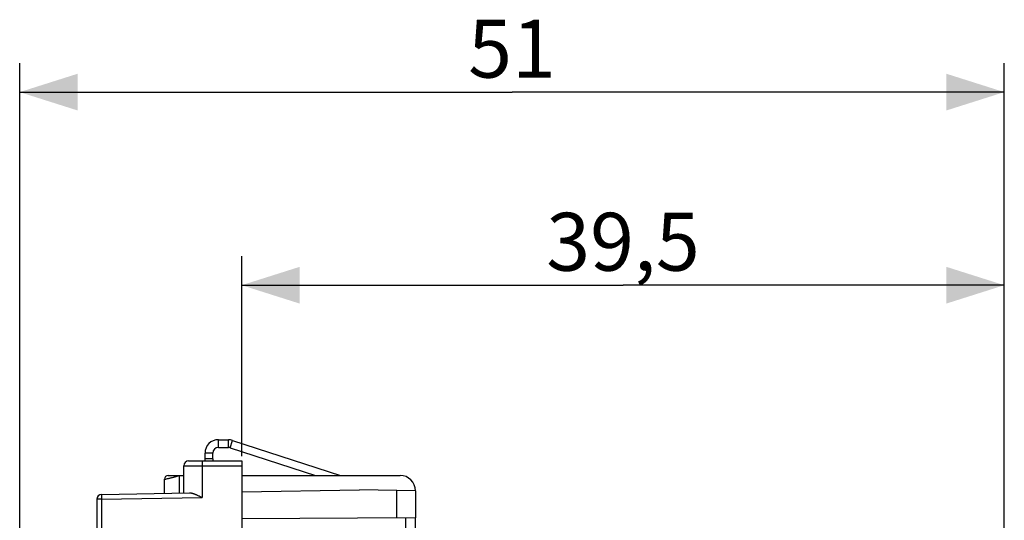
# Model space of a CAD drawing. Units: millimetres. Extents: x -105 to 12, y 1 to 73.
# Drawn here: x -105 to -54, y 47 to 73 of the extents above; entities that cross this region are included whole.
import ezdxf

# ---------------------------------------------------------------- set-up
doc = ezdxf.new("R2010")
doc.units = ezdxf.units.MM
doc.header["$LTSCALE"] = 16.335
doc.layers.get('0').update_dxf_attribs({"linetype": 'CONTINUOUS'})
for name, color, linetype in [('ASSI', 7, 'CONTINUOUS'), ('DRAFT', 7, 'CONTINUOUS'), ('RACCORDO', 7, 'CONTINUOUS')]:
    doc.layers.add(name, color=color, linetype=linetype)
doc.styles.get("Standard").update_dxf_attribs({"font": 'txt', "width": 0.8})
doc.dimstyles.new('DIMSTYLE_1', dxfattribs={"dimtxt": 3, "dimasz": 3, "dimexe": 1.5, "dimexo": 0.5, "dimgap": 0.75, "dimtad": 1, "dimtxsty": 'STANDARD', "dimblk": '_FILLED', "dimblk1": '_FILLED', "dimblk2": '_FILLED', "dimcen": 0.09, "dimadec": 0, "dimazin": 0, "dimtfac": 1, "dimtofl": 0, "dimtmove": 0, "dimatfit": 3, "dimldrblk": '_FILLED', "dimfxl": 1, "dimtolj": 1, "dimarcsym": 0})

# ---------------------------------------------------------------- blocks, each defined once
blk = doc.blocks.new('_FILLED')
at = {"color": 0, "linetype": 'BYBLOCK'}
blk.add_solid([(0, 0), (-1, 0.317), (-1, -0.317)], dxfattribs=at)
blk = doc.blocks.new('*D1')
at = {"color": 7, "linetype": 'CONTINUOUS'}
for p, q in [((-93.669, 50.808), (-93.669, 61.158)), ((-54.169, 46.371), (-54.169, 61.158)), ((-93.669, 59.658), (-73.919, 59.658)), ((-54.169, 59.658), (-73.919, 59.658))]:
    blk.add_line(p, q, dxfattribs=at)
at = {"color": 7, "linetype": 'CONTINUOUS', "xscale": 3, "yscale": 3, "zscale": 3, "rotation": 180}
blk.add_blockref('_FILLED', (-93.669, 59.658), dxfattribs=at)
at = {"color": 7, "linetype": 'CONTINUOUS', "xscale": 3, "yscale": 3, "zscale": 3}
blk.add_blockref('_FILLED', (-54.169, 59.658), dxfattribs=at)
at = {"color": 7, "linetype": 'CONTINUOUS', "insert": (-73.919, 63.408), "char_height": 3, "width": 8.35714, "attachment_point": 2, "line_spacing_factor": 0.9}
blk.add_mtext('39,5', dxfattribs=at)
blk = doc.blocks.new('*D2')
at = {"color": 7, "linetype": 'CONTINUOUS'}
for p, q in [((-105.168, 27.058), (-105.168, 71.158)), ((-54.169, 43.208), (-54.169, 71.158)), ((-105.168, 69.658), (-79.668, 69.658)), ((-54.169, 69.658), (-79.668, 69.658))]:
    blk.add_line(p, q, dxfattribs=at)
at = {"color": 7, "linetype": 'CONTINUOUS', "xscale": 3, "yscale": 3, "zscale": 3, "rotation": 180}
blk.add_blockref('_FILLED', (-105.168, 69.658), dxfattribs=at)
at = {"color": 7, "linetype": 'CONTINUOUS', "xscale": 3, "yscale": 3, "zscale": 3}
blk.add_blockref('_FILLED', (-54.169, 69.658), dxfattribs=at)
at = {"color": 7, "linetype": 'CONTINUOUS', "insert": (-79.668, 73.408), "char_height": 3, "width": 3.85714, "attachment_point": 2, "line_spacing_factor": 0.9}
blk.add_mtext('51', dxfattribs=at)

msp = doc.modelspace()

# ---------------------------------------------------------------- linework, layer by layer
at = {"color": 253, "linetype": 'CONTINUOUS'}
for p, q in [((-94.869, 51.258), (-94.869, 51.658)), ((-94.355, 51.258), (-94.355, 51.658)), ((-94.262, 51.243), (-94.138, 51.624)), ((-95.169, 50.958), (-95.569, 50.958))]:
    msp.add_line(p, q, dxfattribs=at)
at = {"color": 7, "linetype": 'CONTINUOUS'}
for p, q in [((-94.869, 51.658), (-94.355, 51.658)), ((-94.138, 51.624), (-88.55, 49.808)), ((-94.869, 51.258), (-94.355, 51.258)), ((-94.262, 51.243), (-89.845, 49.808)), ((-95.569, 50.658), (-95.569, 50.958)), ((-95.169, 50.658), (-95.569, 50.658)), ((-95.169, 50.658), (-95.169, 50.958))]:
    msp.add_line(p, q, dxfattribs=at)
for centre, radius, start, end in [((-94.869, 50.958), 0.7, 90, 180), ((-94.355, 50.958), 0.7, 72, 90), ((-94.869, 50.958), 0.3, 90, 180), ((-94.355, 50.958), 0.3, 72, 90)]:
    msp.add_arc(centre, radius, start, end, dxfattribs=at)
at = {"layer": 'ASSI', "color": 7, "linetype": 'CONTINUOUS'}
for p, q in [((-84.669, 49.008), (-87.569, 49.058)), ((-84.669, 49.008), (-84.669, 47.61)), ((-84.669, 47.61), (-93.669, 47.558))]:
    msp.add_line(p, q, dxfattribs=at)
at = {"layer": 'ASSI', "color": 253, "linetype": 'CONTINUOUS'}
msp.add_line((-85.651, 49.025), (-85.651, 47.604), dxfattribs=at)
at = {"layer": 'DRAFT', "color": 7, "linetype": 'CONTINUOUS'}
msp.add_line((-93.669, 48.952), (-87.569, 49.058), dxfattribs=at)
at = {"layer": 'RACCORDO', "color": 7, "linetype": 'CONTINUOUS'}
for p, q in [((-96.419, 50.558), (-93.669, 50.558)), ((-95.569, 50.558), (-95.569, 50.658)), ((-95.169, 50.658), (-95.169, 50.558)), ((-93.669, 50.558), (-93.669, 2.558)), ((-96.669, 48.899), (-96.669, 50.308)), ((-97.669, 48.882), (-97.669, 49.608)), ((-97.469, 49.808), (-96.669, 49.808)), ((-93.669, 49.808), (-85.469, 49.808)), ((-101.169, 48.575), (-101.169, 45.384)), ((-100.923, 48.825), (-96.365, 48.905)), ((-95.98, 48.79), (-95.945, 48.774)), ((-95.945, 48.774), (-95.911, 48.758)), ((-95.911, 48.758), (-95.877, 48.742)), ((-95.877, 48.742), (-95.825, 48.717)), ((-95.825, 48.717), (-95.721, 48.666)), ((-84.669, 46.31), (-84.669, 47.61))]:
    msp.add_line(p, q, dxfattribs=at)
at = {"layer": 'RACCORDO', "color": 253, "linetype": 'CONTINUOUS'}
for p, q in [((-95.719, 50.519), (-95.72, 50.508)), ((-95.72, 50.508), (-95.72, 50.488)), ((-95.719, 50.53), (-95.719, 50.519)), ((-96.669, 50.308), (-93.669, 50.308)), ((-95.72, 50.488), (-95.721, 50.458)), ((-95.721, 50.458), (-95.721, 50.424)), ((-95.721, 50.424), (-95.721, 50.368)), ((-95.721, 50.368), (-95.721, 48.666)), ((-97.669, 49.608), (-97.657, 49.611)), ((-97.657, 49.611), (-97.606, 49.622)), ((-97.606, 49.622), (-97.556, 49.632)), ((-97.556, 49.632), (-97.51, 49.643)), ((-97.51, 49.643), (-97.467, 49.652)), ((-97.467, 49.652), (-97.424, 49.662)), ((-97.424, 49.662), (-97.398, 49.668)), ((-97.398, 49.668), (-97.356, 49.679)), ((-97.356, 49.679), (-97.316, 49.688)), ((-97.316, 49.688), (-97.281, 49.697)), ((-97.281, 49.697), (-97.245, 49.706)), ((-97.245, 49.706), (-97.208, 49.716)), ((-97.208, 49.716), (-97.176, 49.725)), ((-97.176, 49.725), (-97.144, 49.733)), ((-97.144, 49.733), (-97.111, 49.742)), ((-97.111, 49.742), (-97.084, 49.75)), ((-97.084, 49.75), (-97.064, 49.756)), ((-97.064, 49.756), (-97.037, 49.764)), ((-97.037, 49.764), (-97.009, 49.772)), ((-97.009, 49.772), (-96.982, 49.78)), ((-96.982, 49.78), (-96.954, 49.788)), ((-96.954, 49.788), (-96.934, 49.795)), ((-96.934, 49.795), (-96.913, 49.801)), ((-96.913, 49.801), (-96.892, 49.808)), ((-96.892, 48.895), (-96.892, 49.808)), ((-100.923, 48.575), (-101.169, 48.575)), ((-100.925, 48.796), (-100.925, 48.787)), ((-100.925, 48.787), (-100.925, 48.77)), ((-100.925, 48.77), (-100.925, 48.745)), ((-100.925, 48.745), (-100.925, 48.708)), ((-100.925, 48.708), (-100.925, 48.692)), ((-100.925, 48.692), (-100.924, 48.64)), ((-100.924, 48.64), (-100.923, 48.575)), ((-100.923, 48.575), (-95.721, 48.666)), ((-100.923, 48.575), (-100.923, 45.382)), ((-85.166, 46.307), (-85.166, 47.607))]:
    msp.add_line(p, q, dxfattribs=at)
for points in [[(-95.717, 50.558), (-95.717, 50.558), (-95.717, 50.557), (-95.718, 50.556), (-95.718, 50.555), (-95.718, 50.553), (-95.718, 50.551), (-95.718, 50.548), (-95.718, 50.545), (-95.719, 50.542), (-95.719, 50.538), (-95.719, 50.53)], [(-100.923, 48.825), (-100.923, 48.825), (-100.924, 48.824), (-100.924, 48.823), (-100.924, 48.822), (-100.924, 48.821), (-100.924, 48.819), (-100.924, 48.817), (-100.924, 48.814), (-100.924, 48.811), (-100.925, 48.808), (-100.925, 48.804), (-100.925, 48.796)]]:
    msp.add_lwpolyline(points, dxfattribs=at)
at = {"layer": 'RACCORDO', "color": 7, "linetype": 'CONTINUOUS'}
msp.add_lwpolyline([(-96.365, 48.905), (-96.35, 48.905), (-96.335, 48.904), (-96.321, 48.902), (-96.305, 48.901), (-96.29, 48.898), (-96.275, 48.895), (-96.259, 48.892), (-96.244, 48.888), (-96.228, 48.884), (-96.212, 48.88), (-96.196, 48.875), (-96.18, 48.87), (-96.163, 48.864), (-96.147, 48.858), (-96.131, 48.852), (-96.114, 48.846), (-96.098, 48.84), (-96.081, 48.833), (-96.064, 48.826), (-96.047, 48.819), (-96.03, 48.812), (-96.014, 48.805), (-95.997, 48.797), (-95.98, 48.79)], dxfattribs=at)
for centre, radius, start, end in [((-96.419, 50.308), 0.25, 90, 180), ((-97.469, 49.608), 0.2, 90, 180), ((-85.469, 49.008), 0.8, 0, 90), ((-100.919, 48.575), 0.25, 91, 180)]:
    msp.add_arc(centre, radius, start, end, dxfattribs=at)

# ---------------------------------------------------------------- dimensions: what is measured, and where the dimension line sits
at = {"color": 7, "linetype": 'CONTINUOUS'}
dim = msp.add_linear_dim(base=(-105.168, 69.658), p1=(-54.169, 42.708), p2=(-105.168, 26.558), angle=180, dimstyle='DIMSTYLE_1', dxfattribs=at)
dim.commit()
dim.dimension.update_dxf_attribs({"geometry": '*D2', "text_midpoint": (-79.668, 69.658), "dimtype": 160})
dim = msp.add_linear_dim(base=(-54.169, 59.658), p1=(-93.669, 50.308), p2=(-54.169, 45.871), dimstyle='DIMSTYLE_1', dxfattribs=at)
dim.commit()
dim.dimension.update_dxf_attribs({"geometry": '*D1', "text_midpoint": (-73.919, 59.658), "dimtype": 160})

doc.saveas('drawing.dxf')
